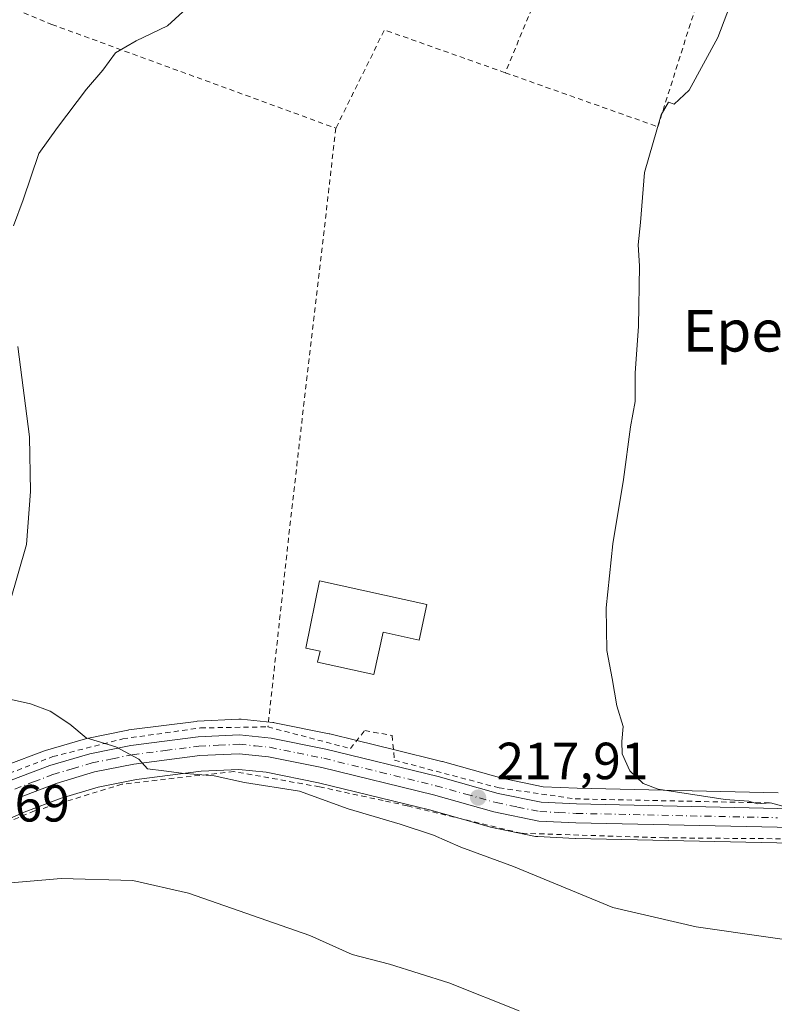
# Model space of a CAD drawing. Units: metres. Extents: x 606762 to 610189, y 4773222 to 4775590.
# Drawn here: x 608861 to 609006, y 4774527 to 4774716 of the extents above; entities that cross this region are included whole.
import ezdxf
from ezdxf.enums import TextEntityAlignment as Align

# ---------------------------------------------------------------- set-up
doc = ezdxf.new("R2010")
doc.units = ezdxf.units.M
doc.header["$MEASUREMENT"] = 0
doc.linetypes.add('DGN Style 2', pattern=[1.6480167562047852, 0.988810053722871, -0.6592067024819142])
doc.linetypes.add('DGN Style 4', pattern=[2.6384748266838614, 1.318413404963828, -0.6592067024819142, 0.001648016756204785, -0.6592067024819142])
for name, color, linetype, lineweight in [('Alambrada', 7, 'DGN Style 2', 0), ('Carretera de calzada única Cxs', 7, 'Continuous', 13), ('Carretera de calzada única eje', 7, 'DGN Style 4', 0), ('Curva de nivel normal', 30, 'Continuous', 0), ('Edificación Cxs', 1, 'Continuous', 13), ('Núcleo urbano CxS', 7, 'Continuous', 0), ('Prado CxS', 92, 'Continuous', 0), ('Punto de cota en terreno', 7, 'Continuous', 0), ('Rótulo de punto de cota en terreno', 7, 'Continuous', 0), ('Suelo desnudo CxS', 253, 'Continuous', 0), ('Texto cartográfico', 7, 'Continuous', 0)]:
    doc.layers.add(name, color=color, linetype=linetype, lineweight=lineweight)
doc.styles.add('Style-Arial', font='txt')

# ---------------------------------------------------------------- blocks, each defined once
blk = doc.blocks.new('*U14')
at = {"layer": 'Prado CxS', "color": 92, "linetype": 'Continuous', "lineweight": 0}
blk.add_polyline3d([(609006.6365, 4774567.188899999, 220.823000000004), (608968.0236999998, 4774568.0385, 219.4805999999953), (608961.4971000003, 4774568.345699999, 219.2087000000029), (608953.6193000004, 4774569.9769, 218.8086000000039), (608942.1787, 4774573.179099999, 218.3565999999992), (608942.0837000003, 4774573.204100001, 218.3505000000005), (608932.7920000004, 4774575.479499999, 217.6726999999955), (608925.7718000002, 4774577.1987, 217.8453000000009), (608920.5636999998, 4774578.474099999, 217.879700000005), (608920.4439000003, 4774578.500700001, 217.872000000003), (608909.9439000003, 4774580.6207, 217.5372999999963), (608909.8711000001, 4774580.634500001, 217.5282000000007), (608909.6646999996, 4774580.6635, 217.5013999999938), (608903.5947000004, 4774581.303500001, 216.5481), (608903.2801000001, 4774581.3201, 216.4934999999969), (608903.1261, 4774581.316099999, 216.4667000000045), (608895.1460999995, 4774580.906099999, 215.9848999999958), (608894.9197000006, 4774580.8859, 215.9734000000026), (608882.0097000003, 4774579.235900001, 215.3852999999945), (608881.8690999999, 4774579.214500001, 215.3803999999946), (608881.7988999998, 4774579.201300001, 215.3779000000068), (608873.9389000004, 4774577.621300001, 215.0507000000071), (608873.6791000003, 4774577.5569, 215.0363999999972), (608866.0390999997, 4774575.296900001, 214.6189000000013), (608865.8426999999, 4774575.2313, 214.6067000000039), (608858.3715000004, 4774572.383300001, 214.0920000000042)], dxfattribs=at)
blk = doc.blocks.new('5PATER')
at = {"layer": 'Suelo desnudo CxS', "linetype": 'Continuous', "lineweight": 0}
h = blk.add_hatch(color=51, dxfattribs=at)
edge = h.paths.add_edge_path()
edge.add_ellipse((0, 0), major_axis=(-0.1095731443231308, -0.1110710700762829), ratio=0.9994222409660322, start_angle=0, end_angle=360)

msp = doc.modelspace()

# ---------------------------------------------------------------- linework, layer by layer
at = {"layer": 'Alambrada', "color": 7, "linetype": 'DGN Style 2', "lineweight": 0, "extrusion": (-0.03367937603155186, 0.0380023831083853, 0.9987099271100739), "elevation": 161159.2646192053, "flags": 128}
msp.add_lwpolyline([(-3622615.50973765, -3165383.552511577), (-3622621.452102249, -3165368.632884881), (-3622594.230166231, -3165355.434450599)], dxfattribs=at)
at = {"layer": 'Alambrada', "color": 7, "linetype": 'DGN Style 2', "lineweight": 0, "extrusion": (-0.03729373230805675, 0.04462425443271318, 0.9983074944358875), "elevation": 190575.6834257891, "flags": 128}
msp.add_lwpolyline([(-3529127.097051736, -3267656.520069726), (-3529114.576717666, -3267677.706107703), (-3529095.345093621, -3267669.197990187)], dxfattribs=at)
at = {"layer": 'Alambrada', "color": 7, "linetype": 'DGN Style 2', "lineweight": 0, "extrusion": (0.9295330224767905, -0.1068289399263056, 0.3529248329593491), "elevation": 56014.18009187502, "flags": 128}
msp.add_lwpolyline([(4812994.994849396, -20895.56296955986), (4812920.821613902, -20895.35990253766), (4812879.407051536, -20896.0117476788)], dxfattribs=at)
at = {"layer": 'Alambrada', "color": 7, "linetype": 'DGN Style 2', "lineweight": 0}
for points in [[(608954.2301000003, 4774705.3301, 218.5638999999938), (608983.5301000001, 4774694.960100001, 220.0915999999997), (609012.0000999998, 4774785.0801, 220.1821999999956), (609017.3501000004, 4774802.590100001, 220.7940999999992)], [(608830.8501000004, 4774746.3101, 212.7241000000067), (608839.0000999998, 4774726.190099999, 213.5019000000029), (608867.2600999996, 4774714.5801, 214.4526000000042), (608921.7500999998, 4774694.6801, 217.8266000000003)], [(608695.0301000001, 4774545.7601, 206.6652999999933), (608712.8800999997, 4774520.0101, 205.178899999999), (608727.3000999996, 4774522.090100001, 206.1054000000004), (608751.9600999998, 4774527.7501, 207.5068000000028), (608773.7600999996, 4774534.7401, 209.0586000000039), (608790.3501000004, 4774542.190099999, 210.8276000000042), (608811.6201, 4774551.1801, 212.4268000000011), (608849.8201000001, 4774567.3201, 214.0924999999988), (608867.4200999998, 4774574.110099999, 214.8277999999991), (608880.8501000004, 4774577.530099999, 215.4609999999957), (608895.7801000001, 4774579.620100001, 216.0872999999993), (608908.7100999998, 4774579.8301, 217.4067000000068)], [(608908.7100999998, 4774579.8301, 217.4067000000068), (608924.5401, 4774575.6501, 218.1036000000022), (608927.3000999996, 4774579.120100001, 217.8557000000001), (608932.5201000003, 4774578.170100001, 218.0108000000037), (608933.0000999998, 4774573.420100001, 217.9878000000026), (608953.0701000001, 4774568.120100001, 218.7382999999973), (608967.6901000004, 4774566.0101, 219.2946999999986), (609005.6063000001, 4774565.219500001, 220.4502000000066)], [(609029.0301000001, 4774556.040100001, 222.0356999999931), (609028.9801000003, 4774557.5601, 221.2985000000044), (609012.0301000001, 4774558.3201, 220.5418000000063), (608984.8201000001, 4774558.540100001, 219.3978000000061), (608957.2801000001, 4774559.420100001, 217.960500000001), (608935.4401000004, 4774564.6801, 217.8420000000042), (608930.8201000001, 4774565.6801, 220.2385000000068), (608918.6300999997, 4774568.3101, 220.8080000000046), (608902.1700999998, 4774571.2601, 215.6539000000048), (608880.6901000004, 4774568.8101, 214.4657000000007), (608863.9200999998, 4774563.690099999, 213.5935999999929), (608828.3901000004, 4774548.7501, 211.9951000000001), (608785.5100999996, 4774529.7601, 208.9232999999949), (608742.2500999998, 4774515.800100001, 205.8877999999968), (608742.1901000004, 4774515.790100001, 205.8828999999969), (608716.7401000002, 4774511.9901, 204.793399999995), (608683.5100999996, 4774510.1601, 203.4759999999951)]]:
    msp.add_polyline3d(points, dxfattribs=at)
at = {"layer": 'Carretera de calzada única Cxs', "color": 7, "linetype": 'Continuous', "lineweight": 13}
for points in [[(608859.4401000004, 4774569.5801, 214.3077999999951), (608866.8901000004, 4774572.420100001, 214.7541000000056), (608874.5301000001, 4774574.6801, 214.9677999999985), (608882.3901000004, 4774576.2601, 215.3968000000023), (608895.3000999996, 4774577.9101, 216.0142000000051), (608903.2801000001, 4774578.3201, 216.456600000005), (608909.3501000004, 4774577.6801, 217.3291999999929), (608919.8501000004, 4774575.5601, 218.0197999999946), (608941.3701, 4774570.290100001, 218.1652000000031), (608952.9101, 4774567.0601, 218.652700000006), (608961.1201, 4774565.360099999, 218.9529000000039), (608967.9200999998, 4774565.040100001, 219.1910000000062), (609006.5500999996, 4774564.190099999, 220.2531000000017), (609029.0100999996, 4774563.390100001, 221.0473999999958), (609041.1401000004, 4774561.670100001, 221.440499999997), (609048.2100999998, 4774559.540100001, 222.1820000000007), (609050.8245000001, 4774558.403700001, 221.7350000000006), (609053.4401000004, 4774557.270099999, 221.2722000000067), (609066.1601, 4774550.7601, 223.0289000000048), (609084.2301000003, 4774539.040100001, 221.1837999999989), (609107.8701, 4774526.050100001, 221.0773000000045)], [(608859.4401000004, 4774569.5801, 214.3077999999951), (608866.8901000004, 4774572.420100001, 214.7541000000056), (608874.5301000001, 4774574.6801, 214.9677999999985), (608882.3901000004, 4774576.2601, 215.3968000000023), (608895.3000999996, 4774577.9101, 216.0142000000051), (608903.2801000001, 4774578.3201, 216.456600000005), (608909.3501000004, 4774577.6801, 217.3291999999929), (608919.8501000004, 4774575.5601, 218.0197999999946), (608941.3701, 4774570.290100001, 218.1652000000031), (608952.9101, 4774567.0601, 218.652700000006), (608961.1201, 4774565.360099999, 218.9529000000039), (608967.9200999998, 4774565.040100001, 219.1910000000062), (609006.5500999996, 4774564.190099999, 220.2531000000017), (609029.0100999996, 4774563.390100001, 221.0473999999958), (609041.1401000004, 4774561.670100001, 221.440499999997), (609048.2100999998, 4774559.540100001, 222.1820000000007)], [(609106.0100999996, 4774522.940099999, 220.3263000000007), (609082.3701, 4774535.9301, 220.5717000000004), (609064.3201000001, 4774547.640100001, 221.1959999999963), (609053.9600999998, 4774553.0701, 221.0604000000021), (609047.5100999996, 4774555.970100001, 220.9584000000032), (609040.3501000004, 4774558.130100001, 221.4176000000007), (609028.6901000004, 4774559.770099999, 221.0997000000062), (609006.4401000004, 4774560.590100001, 220.2333000000072), (608967.8000999996, 4774561.420100001, 218.8473999999987), (608960.6700999998, 4774561.7601, 218.5366999999969), (608952.0500999996, 4774563.540100001, 218.250199999995), (608940.4600999998, 4774566.790100001, 217.7277000000031), (608919.0701000001, 4774572.020099999, 218.1772000000055), (608908.8000999996, 4774574.100099999, 216.5430000000051), (608903.1901000004, 4774574.6801, 216.1515999999974), (608895.6201, 4774574.3101, 215.7301000000007), (608882.9801000003, 4774572.690099999, 215.0470999999961), (608875.4101, 4774571.170100001, 214.747000000003), (608868.0500999996, 4774568.9901, 214.4829000000027), (608860.8201000001, 4774566.2301, 213.8508000000002)], [(609117.4200999998, 4774514.290100001, 221.4339999999939), (609114.3000999996, 4774517.520099999, 221.9122000000062), (609106.0100999996, 4774522.940099999, 220.3263000000007), (609082.3701, 4774535.9301, 220.5717000000004), (609064.3201000001, 4774547.640100001, 221.1959999999963), (609053.9600999998, 4774553.0701, 221.0604000000021), (609047.5100999996, 4774555.970100001, 220.9584000000032), (609040.3501000004, 4774558.130100001, 221.4176000000007), (609028.6901000004, 4774559.770099999, 221.0997000000062), (609006.4401000004, 4774560.590100001, 220.2333000000072), (608967.8000999996, 4774561.420100001, 218.8473999999987), (608960.6700999998, 4774561.7601, 218.5366999999969), (608952.0500999996, 4774563.540100001, 218.250199999995), (608940.4600999998, 4774566.790100001, 217.7277000000031), (608919.0701000001, 4774572.020099999, 218.1772000000055), (608908.8000999996, 4774574.100099999, 216.5430000000051), (608903.1901000004, 4774574.6801, 216.1515999999974), (608895.6201, 4774574.3101, 215.7301000000007), (608882.9801000003, 4774572.690099999, 215.0470999999961), (608875.4101, 4774571.170100001, 214.747000000003), (608868.0500999996, 4774568.9901, 214.4829000000027), (608860.8201000001, 4774566.2301, 213.8508000000002)]]:
    msp.add_polyline3d(points, dxfattribs=at)
at = {"layer": 'Carretera de calzada única eje', "color": 7, "linetype": 'DGN Style 4', "lineweight": 0}
msp.add_polyline3d([(608860.1401000004, 4774567.9001, 214.0601000000024), (608863.7500999998, 4774569.270099999, 214.3065999999963), (608867.4600999998, 4774570.690099999, 214.5865999999951), (608871.1401000004, 4774571.790100001, 214.7397999999957), (608874.9801000003, 4774572.920100001, 214.8306000000011), (608878.8901000004, 4774573.720100001, 215.0179999999964), (608882.6700999998, 4774574.4801, 215.2222000000038), (608889.0000999998, 4774575.290100001, 215.5486999999994), (608895.4600999998, 4774576.100099999, 215.883600000001), (608899.2301000003, 4774576.300100001, 216.0605000000069), (608903.2301000003, 4774576.5001, 216.3251000000019), (608906.2600999996, 4774576.1801, 216.6916999999958), (608909.0701000001, 4774575.9001, 216.9453000000067), (608914.3201000001, 4774574.8301, 217.2216000000044), (608919.4600999998, 4774573.790100001, 217.9407999999967), (608930.2301000003, 4774571.1601, 218.5065000000032), (608940.9200999998, 4774568.540100001, 217.9517000000051), (608946.6700999998, 4774566.920100001, 218.2002999999968), (608952.4801000003, 4774565.300100001, 218.4487999999983), (608956.5800999999, 4774564.440099999, 218.6083000000072), (608960.8901000004, 4774563.5701, 218.7440000000061), (608964.4600999998, 4774563.390100001, 218.8766999999934), (608967.8501000004, 4774563.2301, 218.978099999993), (609006.4801000003, 4774562.390100001, 220.0175000000018)], dxfattribs=at)
at = {"layer": 'Curva de nivel normal', "color": 30, "linetype": 'Continuous', "lineweight": 0, "flags": 128}
for points, elevation in [([(609002.6799999997, 4774732.17), (608995.0199999996, 4774712.060000001), (608989.5199999996, 4774701.970000001), (608986.6699999999, 4774699.300000001), (608985.5599999996, 4774699.67), (608984.1699999999, 4774697.24), (608980.9699999997, 4774686.17), (608980.1799999997, 4774676.58), (608979.7800000003, 4774672.300000001), (608980, 4774668.26), (608979.8200000003, 4774656.640000001), (608979.1799999997, 4774647.77), (608979.1500000004, 4774642.220000001), (608978.2999999998, 4774637.359999999), (608976.9100000003, 4774627.310000001), (608974.8899999997, 4774614.960000001), (608973.5899999999, 4774602.67), (608973.75, 4774594.49), (608974.7599999999, 4774589.119999999), (608975.6399999997, 4774583.859999999), (608976.8799999999, 4774579.91), (608976.5899999999, 4774577), (608976.7100000001, 4774574.67), (608978.1399999997, 4774571.41), (608980.7400000002, 4774568.939999999), (608983.5599999996, 4774567.850000001), (608996.4500000002, 4774565.91), (609000.9800000006, 4774565.57), (609002.6200000001, 4774565.07), (609005.1600000003, 4774565.230000001), (609008.6699999999, 4774564.289999999)], 220), ([(608859.9199999999, 4774675.930000001), (608861.7300000006, 4774680.939999999), (608864.7800000003, 4774689.83), (608868.2999999998, 4774694.83), (608873.9000000004, 4774702.17), (608877.04, 4774705.83), (608879.4400000004, 4774709.17), (608883.4400000004, 4774711.470000001), (608889.4400000004, 4774714.33), (608896.1100000005, 4774720.480000001)], 215), ([(608859.1600000003, 4774603.67), (608862.3899999997, 4774614.789999999), (608863.1799999997, 4774624.980000001), (608862.9400000004, 4774635.5), (608860.7300000006, 4774652.779999999)], 215), ([(609050.0899999999, 4774526.17), (609045.6200000001, 4774529.369999999), (609039.1399999997, 4774531.880000001), (609018.0800000001, 4774537.529999999), (608990.9100000003, 4774541.480000001), (608974.9100000003, 4774545.180000001), (608955.7999999998, 4774553.029999999), (608945.7000000002, 4774556.76), (608940.5, 4774559.039999999), (608934.0999999996, 4774561.189999999), (608924.1200000001, 4774564.119999999), (608914.7699999996, 4774567.51), (608904.2300000006, 4774569.17), (608898.3700000001, 4774570.449999999), (608892.1100000005, 4774570.92), (608888.75, 4774571.42), (608885.6200000001, 4774571.76), (608883.9500000002, 4774573.619999999), (608879.5499999998, 4774576.02), (608873.8399999999, 4774577.730000001), (608870.6900000004, 4774580.369999999), (608866.9500000002, 4774582.84), (608863.1600000003, 4774584.230000001), (608857.7199999997, 4774585.449999999)], 215), ([(608849.6500000004, 4774549.100000001), (608869.0199999996, 4774550.76), (608882.7800000003, 4774550.32), (608893.4699999997, 4774547.949999999), (608916.75, 4774539.83), (608924.9000000004, 4774536.180000001), (608932.0599999996, 4774534.300000001), (608943.4500000002, 4774530.730000001), (608956.9400000004, 4774525.359999999)], 210)]:
    msp.add_lwpolyline(points, dxfattribs=dict(at, elevation=elevation))
at = {"layer": 'Edificación Cxs', "color": 1, "linetype": 'Continuous', "lineweight": 13, "elevation": 222.3861000000034, "flags": 128}
msp.add_lwpolyline([(608939.2301000003, 4774603.3301), (608937.7301000003, 4774596.460100001), (608930.7901, 4774597.9801), (608929.0201000003, 4774589.880100001), (608918.2500999998, 4774592.2301), (608918.7100999998, 4774594.3301), (608916.0000999998, 4774594.920100001), (608918.5800999999, 4774607.840100001)], close=True, dxfattribs=at)
at = {"layer": 'Edificación Cxs', "color": 1, "linetype": 'Continuous', "lineweight": 13}
msp.add_polyline3d([(608939.2301000003, 4774603.3301, 219.4116000000067), (608937.7301000003, 4774596.460100001, 219.3613999999943), (608930.7901, 4774597.9801, 222.3861000000034), (608929.0201000003, 4774589.880100001, 220.4245999999985), (608918.2500999998, 4774592.2301, 221.1686999999947), (608918.7100999998, 4774594.3301, 221.8747000000003), (608916.0000999998, 4774594.920100001, 220.4266999999964), (608918.5800999999, 4774607.840100001, 219.3864000000031), (608939.2301000003, 4774603.3301, 219.4116000000067)], dxfattribs=at)
at = {"layer": 'Núcleo urbano CxS', "color": 7, "linetype": 'Continuous', "lineweight": 0}
for points in [[(608858.3715000004, 4774572.383300001, 214.0920000000042), (608865.8426999999, 4774575.2313, 214.6067000000039), (608866.0390999997, 4774575.296900001, 214.6189000000013), (608873.6791000003, 4774577.5569, 215.0363999999972), (608873.9389000004, 4774577.621300001, 215.0507000000071), (608881.7988999998, 4774579.201300001, 215.3779000000068), (608881.8690999999, 4774579.214500001, 215.3803999999946), (608882.0097000003, 4774579.235900001, 215.3852999999945), (608894.9197000006, 4774580.8859, 215.9734000000026), (608895.1460999995, 4774580.906099999, 215.9848999999958), (608903.1261, 4774581.316099999, 216.4667000000045), (608903.2801000001, 4774581.3201, 216.4934999999969), (608903.5947000004, 4774581.303500001, 216.5481), (608909.6646999996, 4774580.6635, 217.5013999999938), (608909.8711000001, 4774580.634500001, 217.5282000000007), (608909.9439000003, 4774580.6207, 217.5372999999963), (608920.4439000003, 4774578.500700001, 217.872000000003), (608920.5636999998, 4774578.474099999, 217.879700000005), (608925.7718000002, 4774577.1987, 217.8453000000009), (608932.7920000004, 4774575.479499999, 217.6726999999955), (608942.0837000003, 4774573.204100001, 218.3505000000005), (608942.1787, 4774573.179099999, 218.3565999999992), (608953.6193000004, 4774569.9769, 218.8086000000039), (608961.4971000003, 4774568.345699999, 219.2087000000029), (608968.0236999998, 4774568.0385, 219.4805999999953), (609006.6365, 4774567.188899999, 220.823000000004)], [(609006.6365, 4774567.188899999, 220.823000000004), (608968.0236999998, 4774568.0385, 219.4805999999953), (608961.4971000003, 4774568.345699999, 219.2087000000029), (608953.6193000004, 4774569.9769, 218.8086000000039), (608942.1787, 4774573.179099999, 218.3565999999992), (608942.0837000003, 4774573.204100001, 218.3505000000005), (608932.7920000004, 4774575.479499999, 217.6726999999955), (608925.7718000002, 4774577.1987, 217.8453000000009), (608920.5636999998, 4774578.474099999, 217.879700000005), (608920.4439000003, 4774578.500700001, 217.872000000003), (608909.9439000003, 4774580.6207, 217.5372999999963), (608909.8711000001, 4774580.634500001, 217.5282000000007), (608909.6646999996, 4774580.6635, 217.5013999999938), (608903.5947000004, 4774581.303500001, 216.5481), (608903.2801000001, 4774581.3201, 216.4934999999969), (608903.1261, 4774581.316099999, 216.4667000000045), (608895.1460999995, 4774580.906099999, 215.9848999999958), (608894.9197000006, 4774580.8859, 215.9734000000026), (608882.0097000003, 4774579.235900001, 215.3852999999945), (608881.8690999999, 4774579.214500001, 215.3803999999946), (608881.7988999998, 4774579.201300001, 215.3779000000068), (608873.9389000004, 4774577.621300001, 215.0507000000071), (608873.6791000003, 4774577.5569, 215.0363999999972), (608866.0390999997, 4774575.296900001, 214.6189000000013), (608865.8426999999, 4774575.2313, 214.6067000000039), (608858.3715000004, 4774572.383300001, 214.0920000000042)], [(609006.3526999997, 4774557.5913, 219.3485999999975), (608967.7357000001, 4774558.4209, 218.3448999999964), (608967.6571000004, 4774558.4235, 218.3420999999944), (608960.5270999996, 4774558.763499999, 217.9477000000043), (608960.1491, 4774558.8057, 217.9314000000013), (608960.0635000002, 4774558.822100001, 217.928700000004), (608951.4435000002, 4774560.6021, 217.6526000000013), (608951.2401000002, 4774560.651500001, 217.6481000000058), (608945.5981999999, 4774562.2336, 217.5999000000011), (608939.6988000004, 4774563.887900001, 217.2654000000039), (608918.4159000004, 4774569.091700001, 216.2005999999965), (608908.3470999999, 4774571.130899999, 215.9413000000059), (608903.1085000001, 4774571.672499999, 215.6478000000061), (608895.8844999997, 4774571.319499999, 215.1491999999998), (608883.4666999998, 4774569.7279, 214.7198999999964), (608876.1328999996, 4774568.2553, 214.2887000000046), (608869.0125000002, 4774566.146299999, 213.7304000000004), (608861.9612999996, 4774563.454500001, 213.4376000000047), (608835.9172999999, 4774551.965100001, 212.175900000002)], [(609021.9329000004, 4774557.017100001, 219.8628000000026), (609006.3526999997, 4774557.5913, 219.3485999999975), (608967.7357000001, 4774558.4209, 218.3448999999964), (608967.6571000004, 4774558.4235, 218.3420999999944), (608960.5270999996, 4774558.763499999, 217.9477000000043), (608960.1491, 4774558.8057, 217.9314000000013), (608960.0635000002, 4774558.822100001, 217.928700000004), (608951.4435000002, 4774560.6021, 217.6526000000013), (608951.2401000002, 4774560.651500001, 217.6481000000058), (608945.5981999999, 4774562.2336, 217.5999000000011), (608939.6988000004, 4774563.887900001, 217.2654000000039), (608918.4159000004, 4774569.091700001, 216.2005999999965), (608908.3470999999, 4774571.130899999, 215.9413000000059), (608903.1085000001, 4774571.672499999, 215.6478000000061), (608895.8844999997, 4774571.319499999, 215.1491999999998), (608883.4666999998, 4774569.7279, 214.7198999999964), (608876.1328999996, 4774568.2553, 214.2887000000046), (608869.0125000002, 4774566.146299999, 213.7304000000004), (608861.9612999996, 4774563.454500001, 213.4376000000047), (608835.9172999999, 4774551.965100001, 212.175900000002)]]:
    msp.add_polyline3d(points, dxfattribs=at)
at = {"layer": 'Prado CxS', "color": 92, "linetype": 'Continuous', "lineweight": 0}
for points in [[(609006.6365, 4774567.188899999, 220.823000000004), (608968.0236999998, 4774568.0385, 219.4805999999953), (608961.4971000003, 4774568.345699999, 219.2087000000029), (608953.6193000004, 4774569.9769, 218.8086000000039), (608942.1787, 4774573.179099999, 218.3565999999992), (608942.0837000003, 4774573.204100001, 218.3505000000005), (608932.7920000004, 4774575.479499999, 217.6726999999955), (608925.7718000002, 4774577.1987, 217.8453000000009), (608920.5636999998, 4774578.474099999, 217.879700000005), (608920.4439000003, 4774578.500700001, 217.872000000003), (608909.9439000003, 4774580.6207, 217.5372999999963), (608909.8711000001, 4774580.634500001, 217.5282000000007), (608909.6646999996, 4774580.6635, 217.5013999999938), (608903.5947000004, 4774581.303500001, 216.5481), (608903.2801000001, 4774581.3201, 216.4934999999969), (608903.1261, 4774581.316099999, 216.4667000000045), (608895.1460999995, 4774580.906099999, 215.9848999999958), (608894.9197000006, 4774580.8859, 215.9734000000026), (608882.0097000003, 4774579.235900001, 215.3852999999945), (608881.8690999999, 4774579.214500001, 215.3803999999946), (608881.7988999998, 4774579.201300001, 215.3779000000068), (608873.9389000004, 4774577.621300001, 215.0507000000071), (608873.6791000003, 4774577.5569, 215.0363999999972), (608866.0390999997, 4774575.296900001, 214.6189000000013), (608865.8426999999, 4774575.2313, 214.6067000000039), (608858.3715000004, 4774572.383300001, 214.0920000000042)], [(608835.9172999999, 4774551.965100001, 212.175900000002), (608861.9612999996, 4774563.454500001, 213.4376000000047), (608869.0125000002, 4774566.146299999, 213.7304000000004), (608876.1328999996, 4774568.2553, 214.2887000000046), (608883.4666999998, 4774569.7279, 214.7198999999964), (608895.8844999997, 4774571.319499999, 215.1491999999998), (608903.1085000001, 4774571.672499999, 215.6478000000061), (608908.3470999999, 4774571.130899999, 215.9413000000059), (608918.4159000004, 4774569.091700001, 216.2005999999965), (608939.6988000004, 4774563.887900001, 217.2654000000039), (608945.5981999999, 4774562.2336, 217.5999000000011), (608951.2401000002, 4774560.651500001, 217.6481000000058), (608951.4435000002, 4774560.6021, 217.6526000000013), (608960.0635000002, 4774558.822100001, 217.928700000004), (608960.1491, 4774558.8057, 217.9314000000013), (608960.5270999996, 4774558.763499999, 217.9477000000043), (608967.6571000004, 4774558.4235, 218.3420999999944), (608967.7357000001, 4774558.4209, 218.3448999999964), (609006.3526999997, 4774557.5913, 219.3485999999975)], [(609021.9329000004, 4774557.017100001, 219.8628000000026), (609006.3526999997, 4774557.5913, 219.3485999999975), (608967.7357000001, 4774558.4209, 218.3448999999964), (608967.6571000004, 4774558.4235, 218.3420999999944), (608960.5270999996, 4774558.763499999, 217.9477000000043), (608960.1491, 4774558.8057, 217.9314000000013), (608960.0635000002, 4774558.822100001, 217.928700000004), (608951.4435000002, 4774560.6021, 217.6526000000013), (608951.2401000002, 4774560.651500001, 217.6481000000058), (608945.5981999999, 4774562.2336, 217.5999000000011), (608939.6988000004, 4774563.887900001, 217.2654000000039), (608918.4159000004, 4774569.091700001, 216.2005999999965), (608908.3470999999, 4774571.130899999, 215.9413000000059), (608903.1085000001, 4774571.672499999, 215.6478000000061), (608895.8844999997, 4774571.319499999, 215.1491999999998), (608883.4666999998, 4774569.7279, 214.7198999999964), (608876.1328999996, 4774568.2553, 214.2887000000046), (608869.0125000002, 4774566.146299999, 213.7304000000004), (608861.9612999996, 4774563.454500001, 213.4376000000047), (608835.9172999999, 4774551.965100001, 212.175900000002)]]:
    msp.add_polyline3d(points, dxfattribs=at)

# ---------------------------------------------------------------- block references
msp.add_blockref('*U14', (0, 0), dxfattribs=at)
at = {"layer": 'Punto de cota en terreno', "color": 7, "linetype": 'Continuous', "lineweight": 0, "xscale": 10, "yscale": 10, "zscale": 10}
msp.add_blockref('5PATER', (608949.04, 4774566.26, 217.9100000000035), dxfattribs=at)

# ---------------------------------------------------------------- texts
at = {"layer": 'Rótulo de punto de cota en terreno', "color": 7, "linetype": 'Continuous', "lineweight": 0, "style": 'Style-Arial'}
for s, p in [('217,91', (608952.5678000003, 4774569.787799999)), ('212,69', (608841.5378000002, 4774561.6678))]:
    msp.add_text(s, height=7.000000000000002, dxfattribs=at).set_placement(p)
at = {"layer": 'Texto cartográfico', "color": 7, "linetype": 'Continuous', "lineweight": 0, "style": 'Style-Arial'}
msp.add_text('Epeloa', height=8, dxfattribs=at).set_placement((609005.8313914636, 4774655.83015), align=Align.MIDDLE_CENTER)

doc.saveas('drawing.dxf')
